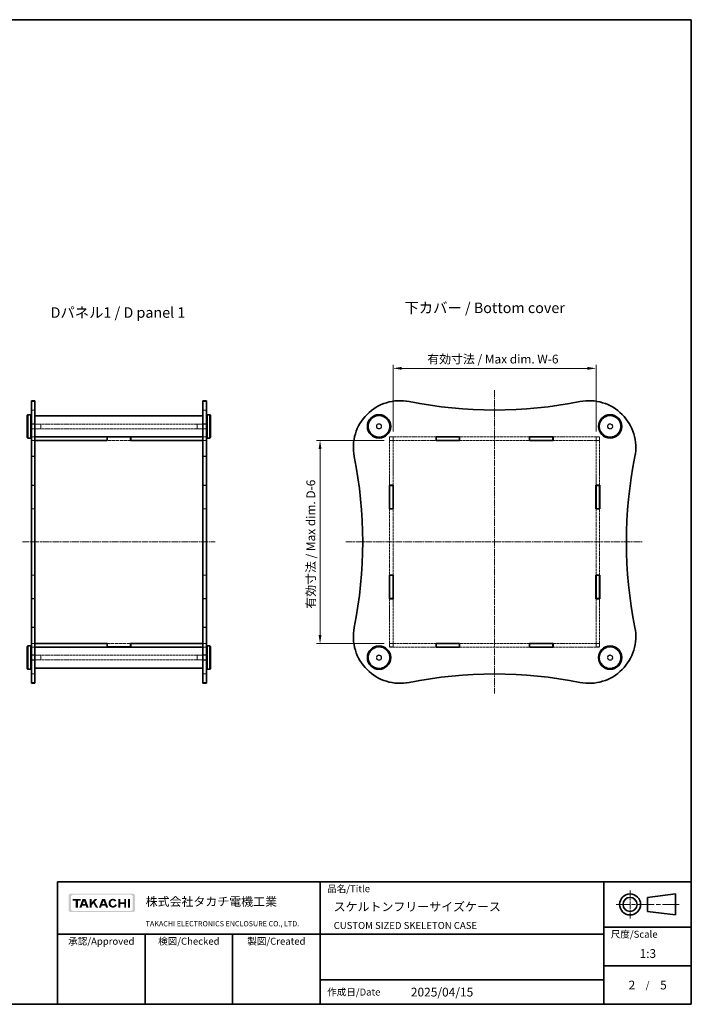
# Model space of a CAD drawing. Units: millimetres. Extents: x 14 to 4746, y 8 to 851.
# Drawn here: x 1013 to 1588, y 8 to 851 of the extents above; entities that cross this region are included whole.
import ezdxf

# ---------------------------------------------------------------- set-up
doc = ezdxf.new("R2010")
doc.units = ezdxf.units.MM
doc.linetypes.add('CHAIN', pattern=[0.35429999999999995, 0.2362, -0.0295, 0.0591, -0.0295])
doc.linetypes.add('DASHED', pattern=[0.2067, 0.1654, -0.0413])
doc.layers.get('Defpoints').update_dxf_attribs({"lineweight": 25})
for name, color, linetype, lineweight in [('Border (ISO)', 7, 'Continuous', 35), ('Centerline (ISO)', 131, 'Continuous', 18), ('Dimension (ISO)', 7, 'Continuous', 18), ('Dimension (ISO) @ 1', 7, 'Continuous', 18), ('Hatch (ISO)', 1, 'Continuous', 18), ('Hidden (ISO)', 7, 'DASHED', 18), ('Hidden Narrow (ISO)', 7, 'DASHED', 18), ('Symbol (ISO)', 7, 'Continuous', 18), ('Title (ISO)', 7, 'Continuous', 35), ('Visible (ISO)', 7, 'Continuous', 35), ('Visible Narrow (ISO)', 7, 'Continuous', 25)]:
    doc.layers.add(name, color=color, linetype=linetype, lineweight=lineweight)
doc.styles.add('Note Text (TK)', font='MS PGothic.ttf')
doc.styles.add('文字スタイル67', font='arial.ttf')
doc.dimstyles.new('Default - Method 1b (TK)', dxfattribs={"dimtxt": 2.5, "dimasz": 2.5, "dimexe": 1, "dimexo": 1.499999999999999, "dimgap": 1, "dimtad": 1, "dimtoh": 1, "dimrnd": 1e-08, "dimdsep": 46, "dimtxsty": 'Note Text (TK)', "dimcen": 0.09, "dimdle": 5, "dimclrd": 100, "dimclre": 100, "dimclrt": 7, "dimadec": 1, "dimazin": 1, "dimtfac": 1, "dimtmove": 0, "dimatfit": 3, "dimfxl": 1, "dimtolj": 1, "dimlwd": -1, "dimlwe": -1, "dimarcsym": 0})

# ---------------------------------------------------------------- blocks, each defined once
blk = doc.blocks.new('図面枠 tk図枠')
at = {"layer": 'Border (ISO)'}
for p, q in [((14.49999999999999, 289), (405.4999999999999, 289)), ((405.4999999999999, 289), (405.4999999999999, 8.000000000000007)), ((14.50000000000001, 8.000000000000007), (405.4999999999999, 8.000000000000007))]:
    blk.add_line(p, q, dxfattribs=at)
blk = doc.blocks.new('表題欄 コピー版 tk表題欄')
at = {"layer": 'Hatch (ISO)'}
h = blk.add_hatch(color=256, dxfattribs=at)
edge = h.paths.add_edge_path(flags=0)
edge.add_arc((95.57537688673352, 236.2990653650367), 0.5958259999999996, 269.9999999999897, 360)
edge.add_line((96.17120288673351, 236.2990653650368), (96.17120288673348, 239.7107813650365))
edge.add_arc((95.5753768867335, 239.7107813650366), 0.5958259999999996, 0, 90.0000000000068)
edge.add_line((95.57537688673342, 240.3066073650366), (79.13710888673356, 240.3066073650366))
edge.add_arc((79.13710888673353, 239.7107813650366), 0.5958259999999996, 89.99999999999744, 180)
edge.add_line((78.54128288673353, 239.7107813650365), (78.54128288673331, 236.2990653650368))
edge.add_arc((79.13710888673332, 236.2990653650365), 0.5958259999999996, 180, 270.0000000000231)
edge.add_line((79.13710888673356, 235.7032393650365), (95.57537688673342, 235.7032393650367))
edge = h.paths.add_edge_path()
edge.add_line((77.83935088673357, 239.9556413650366), (77.83935088673357, 236.0542053650368))
edge.add_arc((78.54128288673346, 236.0542053650367), 0.7019319999998935, 180, 270.0000000000087)
edge.add_line((78.54128288673357, 235.3522733650368), (96.17120288673352, 235.3522733650368))
edge.add_arc((96.17120288673351, 236.0542053650367), 0.7019319999998921, 270, 360)
edge.add_line((96.8731348867334, 236.0542053650368), (96.87313488673352, 239.9556413650366))
edge.add_arc((96.1712028867336, 239.9556413650367), 0.7019319999998921, 0, 90.00000000000873)
edge.add_line((96.17120288673348, 240.6575733650367), (78.54128288673357, 240.6575733650366))
edge.add_arc((78.54128288673357, 239.9556413650366), 0.7019319999999984, 90, 180)
for points in [[(79.07181288673355, 239.1476033650369), (79.07181288673355, 238.6578833650367), (79.92066088673353, 238.6578833650367), (79.92066088673353, 236.6581933650368), (80.50832488673353, 236.6581933650368), (80.50832488673353, 238.6578833650367), (81.35717288673355, 238.6578833650367), (81.35717288673355, 239.1476033650369)], [(85.68407849525303, 236.6581933650368), (84.9434673993943, 237.8918698287545), (84.41792288673358, 237.3246628822781), (84.41792288673358, 236.6581933650368), (83.89555488673355, 236.6581933650368), (83.89555488673355, 239.1476033650369), (84.41792288673358, 239.1476033650369), (84.41792288673358, 238.0993979968839), (85.38913556809511, 239.1476033650369), (86.10696490847272, 239.1476033650369), (85.31925422435492, 238.2974470774499), (86.30334488673353, 236.6581933650368)], [(92.09142939614459, 239.1476033650369), (92.09142939614459, 236.6581933650368), (92.60971639614465, 236.6581933650368), (92.60971639614465, 237.6580383650368), (93.76872039614462, 237.6580383650368), (93.76872039614462, 236.6581933650368), (94.28700739614459, 236.6581933650368), (94.28700739614459, 239.1476033650369), (93.76872039614462, 239.1476033650369), (93.76872039614462, 238.1477583650367), (92.60971639614465, 238.1477583650367), (92.60971639614465, 239.1476033650369)], [(94.84202339614467, 239.1476033650369), (94.84202339614467, 236.6581933650368), (95.36439139614473, 236.6581933650368), (95.36439139614473, 239.1476033650369)]]:
    blk.add_hatch(color=256, dxfattribs=at).paths.add_polyline_path(points)
h = blk.add_hatch(color=256, dxfattribs=at)
h.paths.add_polyline_path([(82.59020695886475, 237.7110913650368), (81.95242681460243, 237.7110913650368), (82.27131688673356, 238.5794973650367)], flags=0)
h.paths.add_polyline_path([(82.77903014574996, 237.1968853650368), (81.76360362771717, 237.1968853650368), (81.56578886050404, 236.6581933650368), (80.94907288673355, 236.6581933650368), (81.86321688673357, 239.1476033650369), (82.67941688673353, 239.1476033650369), (83.59356088673351, 236.6581933650368), (82.97684491296302, 236.6581933650368)])
h = blk.add_hatch(color=256, dxfattribs=at)
h.paths.add_polyline_path([(87.52707281460246, 237.7110913650368), (88.16485295886469, 237.7110913650368), (87.84596288673359, 238.5794973650367)], flags=0)
h.paths.add_polyline_path([(87.14043486050403, 236.6581933650368), (87.3382496277172, 237.1968853650368), (88.35367614574989, 237.1968853650368), (88.551490912963, 236.6581933650368), (89.16820688673343, 236.6581933650368), (88.25406288673352, 239.1476033650369), (87.43786288673356, 239.1476033650369), (86.52371888673358, 236.6581933650368)])
h = blk.add_hatch(color=256, dxfattribs=at)
edge = h.paths.add_edge_path()
edge.add_arc((90.52309888673334, 237.9028983650369), 1.273272000000011, 38.55054079078439, 336.5820184016556)
edge.add_line((91.69149139614446, 237.3968543650369), (91.17255542714857, 237.6216113977801))
edge.add_ellipse((90.52309888673352, 237.9028983650369), major_axis=(0, -0.7998759999999119), ratio=0.8673469387756529, start_angle=128.5505407907963, end_angle=426.582018401653, ccw=False)
edge.add_line((91.09381514418376, 238.3576891122095), (91.51887237036831, 238.6964075050431))
at = {"layer": 'Title (ISO)'}
for p, q in [((74.70882392282105, 244.052739026017), (255.7088239228211, 244.052739026017)), ((74.70882392282105, 209.052739026017), (74.70882392282105, 244.052739026017)), ((149.7088239228211, 244.052739026017), (149.7088239228211, 209.052739026017)), ((230.7088239228211, 244.052739026017), (230.7088239228211, 209.052739026017)), ((255.7088239228211, 244.052739026017), (255.7088239228211, 209.052739026017)), ((243.2088239228211, 239.552739026017), (251.2088239228211, 240.5527390260171)), ((243.2088239228211, 239.552739026017), (243.2088239228211, 235.552739026017)), ((251.2088239228211, 234.552739026017), (251.2088239228211, 240.5527390260171)), ((243.2088239228211, 235.552739026017), (251.2088239228211, 234.552739026017)), ((230.7088239228211, 231.052739026017), (255.7088239228211, 231.052739026017)), ((74.70882392282105, 229.052739026017), (230.7088239228211, 229.052739026017)), ((99.70882392282108, 229.052739026017), (99.70882392282108, 209.052739026017)), ((124.708823922821, 229.052739026017), (124.708823922821, 209.052739026017)), ((230.7088239228211, 220.052739026017), (255.7088239228211, 220.052739026017)), ((149.7088239228211, 216.052739026017), (230.7088239228211, 216.052739026017)), ((255.7088239228211, 209.052739026017), (74.70882392282105, 209.052739026017))]:
    blk.add_line(p, q, dxfattribs=at)
at = {"layer": 'Title (ISO)', "color": 4, "linetype": 'CHAIN', "lineweight": 18, "ltscale": 8.889559745788574}
blk.add_line((238.2088239228211, 241.552739026017), (238.2088239228211, 233.552739026017), dxfattribs=at)
at = {"layer": 'Title (ISO)', "color": 4, "linetype": 'CHAIN', "lineweight": 18, "ltscale": 20.00163269042969}
blk.add_line((252.2088239228211, 237.552739026017), (234.2088239228211, 237.552739026017), dxfattribs=at)
at = {"layer": 'Title (ISO)'}
for radius in [3, 2]:
    blk.add_circle((238.2088239228211, 237.552739026017), radius, dxfattribs=at)
at = {"layer": 'Title (ISO)', "color": 1, "char_height": 2.000000029802322, "line_spacing_factor": 1.5, "style": 'Note Text (TK)'}
for s, insert, attachment_point in [('\\fＭＳ Ｐゴシック|b0|i0;{\\H2.0000;品名/Title}', (151.708823922821, 242.052739026017), 4), ('\\fＭＳ Ｐゴシック|b0|i0;{\\H2.0000;承認/Approved}', (87.20882392282108, 227.052739026017), 5), ('\\fＭＳ Ｐゴシック|b0|i0;{\\H2.0000;検図/Checked}', (112.208823922821, 227.052739026017), 5), ('\\fＭＳ Ｐゴシック|b0|i0;{\\H2.0000;製図/Created}', (137.2088239228211, 227.052739026017), 5), ('\\fＭＳ Ｐゴシック|b0|i0;{\\H2.0000;尺度/Scale}', (232.7088239228211, 229.052739026017), 4), ('\\fＭＳ Ｐゴシック|b0|i0;{\\H2.0000;作成日/Date}', (151.708823922821, 212.552739026017), 4)]:
    blk.add_mtext(s, dxfattribs=dict(at, insert=insert, attachment_point=attachment_point))
at = {"layer": 'Title (ISO)', "color": 7, "line_spacing_factor": 1.5, "style": 'Note Text (TK)'}
for s, insert, char_height, attachment_point in [('株式会社タカチ電機工業', (99.87313488673345, 238.052739026017), 2.5, 4), ('\\fArial|b0|i0;{\\H1.4986;TAKACHI ELECTRONICS ENCLOSURE CO., LTD.}', (99.87313488673342, 232.052739026017), 1.49859994649887, 4), ('\\fＭＳ Ｐゴシック|b0|i0;{\\H2.0000;/}', (243.2088239228211, 214.552739026017), 2.000000029802322, 5)]:
    blk.add_mtext(s, dxfattribs=dict(at, insert=insert, char_height=char_height, attachment_point=attachment_point))
at = {"layer": 'Title (ISO)', "color": 7}
for tag, p, height, style in [('<品名>_001', (153.5667784682756, 235.6535912987443), 2.5, 'Note Text (TK)'), ('<Title>_001', (153.5696697597652, 230.5520568828656), 2.000000029802322, '文字スタイル67'), ('<尺度>_001', (240.9218921046393, 222.302739026017), 2.5, 'Note Text (TK)'), ('作成日_001', (175.617914831912, 211.2814322078352), 2.5, 'Note Text (TK)'), ('<ページ_No.>_001', (237.7997330137302, 213.302739026017), 2.5, 'Note Text (TK)'), ('<総ページ数>_001', (246.7997330137301, 213.302739026017), 2.5, 'Note Text (TK)')]:
    blk.add_attdef(tag, p, '', height=height, dxfattribs=dict(at, style=style))
blk = doc.blocks.new('*D68')
at = {"layer": 'Defpoints', "color": 0}
for p in [(1506.923521144724, 552.4888534129514), (1332.923521144725, 493.8182182270286), (1506.923521144724, 493.8182182270286)]:
    blk.add_point(p, dxfattribs=at)
at = {"layer": 'Dimension (ISO)', "color": 100}
for p, q in [((1332.923521144725, 498.3182182270286), (1332.923521144725, 555.4888534129514)), ((1340.423521144725, 552.4888534129514), (1499.423521144725, 552.4888534129514)), ((1506.923521144724, 498.3182182270286), (1506.923521144724, 555.4888534129514))]:
    blk.add_line(p, q, dxfattribs=at)
for points in [[(1340.423521144725, 553.7388534129514), (1340.423521144725, 551.2388534129514), (1332.923521144725, 552.4888534129514)], [(1499.423521144725, 553.7388534129514), (1499.423521144725, 551.2388534129514), (1506.923521144724, 552.4888534129514)]]:
    blk.add_solid(points, dxfattribs=at)
at = {"layer": 'Dimension (ISO)', "color": 7, "insert": (1360.029091315179, 560.4069238674969), "char_height": 7.5, "attachment_point": 4, "style": 'Note Text (TK)'}
blk.add_mtext('\\A1; \\fMS PGothic|b0|i0;{\\H7.4619;有効寸法 / Max dim. W-6}', dxfattribs=at)
blk = doc.blocks.new('*D69')
at = {"layer": 'Defpoints', "color": 0}
for p in [(1329.923521144725, 490.8182182270287), (1270.412577137883, 316.818218227029), (1329.923521144725, 316.818218227029)]:
    blk.add_point(p, dxfattribs=at)
at = {"layer": 'Dimension (ISO)', "color": 100}
for p, q in [((1325.423521144725, 490.8182182270287), (1267.412577137883, 490.8182182270287)), ((1270.412577137883, 483.3182182270287), (1270.412577137883, 324.318218227029)), ((1325.423521144725, 316.818218227029), (1267.412577137883, 316.818218227029))]:
    blk.add_line(p, q, dxfattribs=at)
for points in [[(1269.162577137883, 483.3182182270287), (1271.662577137883, 483.3182182270287), (1270.412577137883, 490.8182182270287)], [(1269.162577137883, 324.318218227029), (1271.662577137883, 324.318218227029), (1270.412577137883, 316.818218227029)]]:
    blk.add_solid(points, dxfattribs=at)
at = {"layer": 'Dimension (ISO)', "color": 7, "insert": (1262.494506683337, 344.4325543065742), "char_height": 7.5, "attachment_point": 4, "rotation": 90, "style": 'Note Text (TK)'}
blk.add_mtext('\\A1; \\fMS PGothic|b0|i0;{\\H7.4619;有効寸法 / Max dim. D-6}', dxfattribs=at)

msp = doc.modelspace()

# ---------------------------------------------------------------- linework, layer by layer
at = {"layer": 'Centerline (ISO)', "linetype": 'CHAIN', "ltscale": 23.99096870422363}
for p, q in [((1419.923521144725, 533.7686482615364), (1419.923521144725, 274.0988537163517)), ((1015.619239663651, 403.818218227029), (1180.619239663651, 403.8182182270288)), ((1292.433372303186, 403.8182182270288), (1546.37850102536, 403.8182182270288))]:
    msp.add_line(p, q, dxfattribs=at)
at = {"layer": 'Hidden (ISO)', "ltscale": 1.90459656715393}
for p, q in [((1026.119239663651, 516.8182182270283), (1023.119239663651, 516.8182182270283)), ((1173.119239663651, 516.8182182270284), (1170.119239663651, 516.8182182270284)), ((1026.119239663651, 505.0682182270284), (1023.119239663651, 505.0682182270284)), ((1026.119239663651, 500.5682182270284), (1023.119239663651, 500.5682182270284)), ((1173.119239663651, 505.0682182270286), (1170.119239663651, 505.0682182270286)), ((1173.119239663651, 500.5682182270287), (1170.119239663651, 500.5682182270287)), ((1023.119239663651, 493.9182182270284), (1026.119239663651, 493.9182182270284)), ((1023.119239663651, 490.7182182270284), (1026.119239663651, 490.7182182270284)), ((1023.169239663651, 493.8182182270286), (1023.169239663651, 490.8182182270285)), ((1170.119239663651, 493.9182182270289), (1173.119239663651, 493.9182182270289)), ((1170.119239663651, 490.7182182270288), (1173.119239663651, 490.7182182270288)), ((1173.069239663651, 493.8182182270286), (1173.069239663651, 490.8182182270285)), ((1329.923521144725, 493.8182182270286), (1329.923521144725, 490.8182182270285)), ((1329.923521144725, 493.7182182270291), (1332.923521144725, 493.7182182270291)), ((1332.923521144725, 490.7182182270291), (1329.923521144725, 490.7182182270291)), ((1332.923521144725, 493.8182182270286), (1332.923521144725, 490.8182182270285)), ((1506.923521144724, 493.8182182270286), (1506.923521144724, 490.8182182270285)), ((1506.923521144725, 493.7182182270289), (1509.923521144725, 493.7182182270289)), ((1509.923521144725, 490.7182182270288), (1506.923521144725, 490.7182182270288)), ((1509.923521144725, 490.8182182270285), (1509.923521144725, 493.8182182270286)), ((1026.119239663651, 452.3682182270287), (1023.119239663651, 452.3682182270287)), ((1173.119239663651, 452.3682182270288), (1170.119239663651, 452.3682182270288)), ((1026.119239663651, 432.1682182270286), (1023.119239663651, 432.1682182270286)), ((1173.119239663651, 432.1682182270287), (1170.119239663651, 432.1682182270287)), ((1026.119239663651, 375.468218227029), (1023.119239663651, 375.468218227029)), ((1173.119239663651, 375.4682182270288), (1170.119239663651, 375.4682182270288)), ((1026.119239663651, 355.2682182270289), (1023.119239663651, 355.2682182270289)), ((1173.119239663651, 355.2682182270288), (1170.119239663651, 355.2682182270288)), ((1023.119239663651, 316.918218227029), (1026.119239663651, 316.918218227029)), ((1023.119239663651, 313.718218227029), (1026.119239663651, 313.718218227029)), ((1023.169239663651, 316.8182182270289), (1023.169239663651, 313.8182182270288)), ((1170.119239663651, 316.9182182270289), (1173.119239663651, 316.9182182270289)), ((1170.119239663651, 313.7182182270289), (1173.119239663651, 313.7182182270289)), ((1173.069239663651, 316.8182182270289), (1173.069239663651, 313.8182182270288)), ((1329.923521144725, 316.918218227029), (1332.923521144725, 316.918218227029)), ((1329.923521144725, 316.8182182270289), (1329.923521144725, 313.8182182270288)), ((1329.923521144725, 313.918218227029), (1332.923521144725, 313.918218227029)), ((1332.923521144725, 316.8182182270289), (1332.923521144725, 313.8182182270288)), ((1506.923521144724, 316.9182182270291), (1509.923521144725, 316.9182182270291)), ((1506.923521144724, 316.8182182270289), (1506.923521144724, 313.8182182270289)), ((1506.923521144724, 313.9182182270291), (1509.923521144725, 313.9182182270291)), ((1509.923521144725, 313.8182182270289), (1509.923521144725, 316.8182182270289)), ((1026.119239663651, 307.0682182270294), (1023.119239663651, 307.0682182270294)), ((1173.119239663651, 307.0682182270291), (1170.119239663651, 307.0682182270291)), ((1026.119239663651, 302.5682182270295), (1023.119239663651, 302.5682182270295)), ((1173.119239663651, 302.5682182270291), (1170.119239663651, 302.5682182270291)), ((1026.119239663651, 290.8182182270295), (1023.119239663651, 290.8182182270295)), ((1173.119239663651, 290.818218227029), (1170.119239663651, 290.818218227029))]:
    msp.add_line(p, q, dxfattribs=at)
at = {"layer": 'Hidden (ISO)', "ltscale": 5.079091072082519}
for p, q in [((1023.119239663651, 504.8182182270283), (1031.119239663651, 504.8182182270283)), ((1023.119239663651, 500.8182182270283), (1031.119239663651, 500.8182182270283)), ((1173.119239663651, 504.8182182270287), (1165.119239663651, 504.8182182270287)), ((1173.119239663651, 500.8182182270287), (1165.119239663651, 500.8182182270287)), ((1023.119239663651, 306.8182182270295), (1031.119239663651, 306.8182182270295)), ((1173.119239663651, 306.8182182270291), (1165.119239663651, 306.8182182270291)), ((1023.119239663651, 302.8182182270295), (1031.119239663651, 302.8182182270295)), ((1173.119239663651, 302.8182182270291), (1165.119239663651, 302.8182182270291))]:
    msp.add_line(p, q, dxfattribs=at)
at = {"layer": 'Hidden (ISO)', "ltscale": 12.90114498138428}
for p, q in [((1170.119239663651, 504.8182182270287), (1026.119239663651, 504.8182182270287)), ((1170.119239663651, 500.8182182270287), (1026.119239663651, 500.8182182270287)), ((1170.119239663651, 306.8182182270291), (1026.119239663651, 306.8182182270291)), ((1170.119239663651, 302.8182182270291), (1026.119239663651, 302.8182182270291))]:
    msp.add_line(p, q, dxfattribs=at)
at = {"layer": 'Hidden (ISO)', "ltscale": 3.989087343215942}
for p, q in [((1031.119239663651, 500.8182182270283), (1031.119239663651, 504.8182182270283)), ((1165.119239663651, 504.8182182270287), (1165.119239663651, 500.8182182270287)), ((1031.119239663651, 302.8182182270295), (1031.119239663651, 306.8182182270295)), ((1165.119239663651, 306.8182182270291), (1165.119239663651, 302.8182182270291))]:
    msp.add_line(p, q, dxfattribs=at)
at = {"layer": 'Hidden (ISO)', "ltscale": 1.872851610183715}
for p, q in [((1023.169239663651, 493.8182182270286), (1026.119239663651, 493.8182182270286)), ((1023.169239663651, 490.8182182270285), (1026.119239663651, 490.8182182270285)), ((1170.119239663651, 493.8182182270286), (1173.069239663651, 493.8182182270286)), ((1170.119239663651, 490.8182182270285), (1173.069239663651, 490.8182182270285)), ((1026.119239663651, 452.2682182270288), (1023.169239663651, 452.2682182270288)), ((1173.069239663651, 452.2682182270289), (1170.119239663651, 452.2682182270289)), ((1023.169239663651, 432.2682182270288), (1026.119239663651, 432.2682182270288)), ((1170.119239663651, 432.2682182270288), (1173.069239663651, 432.2682182270288)), ((1026.119239663651, 375.3682182270288), (1023.169239663651, 375.3682182270288)), ((1173.069239663651, 375.3682182270288), (1170.119239663651, 375.3682182270288)), ((1023.169239663651, 355.3682182270288), (1026.119239663651, 355.3682182270287)), ((1170.119239663651, 355.3682182270288), (1173.069239663651, 355.3682182270288)), ((1023.169239663651, 316.8182182270289), (1026.119239663651, 316.8182182270289)), ((1023.169239663651, 313.8182182270288), (1026.119239663651, 313.8182182270288)), ((1170.119239663651, 316.8182182270289), (1173.069239663651, 316.8182182270289)), ((1170.119239663651, 313.8182182270288), (1173.069239663651, 313.8182182270288))]:
    msp.add_line(p, q, dxfattribs=at)
at = {"layer": 'Hidden (ISO)', "ltscale": 16.12643051147461}
for p, q in [((1108.119239663651, 490.8182182270285), (1088.119239663651, 490.8182182270285)), ((1023.169239663651, 452.2682182270288), (1023.169239663651, 432.2682182270288)), ((1173.069239663651, 432.2682182270288), (1173.069239663651, 452.2682182270289)), ((1023.169239663651, 375.3682182270288), (1023.169239663651, 355.3682182270288)), ((1173.069239663651, 355.3682182270288), (1173.069239663651, 375.3682182270288)), ((1088.119239663651, 316.8182182270289), (1108.119239663651, 316.8182182270289))]:
    msp.add_line(p, q, dxfattribs=at)
at = {"layer": 'Hidden (ISO)', "ltscale": 12.86889171600342}
for p, q in [((1369.823521144725, 493.8182182270286), (1329.923521144725, 493.8182182270286)), ((1329.923521144725, 490.8182182270285), (1369.823521144725, 490.8182182270285)), ((1509.923521144725, 493.8182182270286), (1470.023521144725, 493.8182182270286)), ((1470.023521144725, 490.8182182270285), (1509.923521144725, 490.8182182270285)), ((1369.823521144725, 316.8182182270289), (1329.923521144725, 316.8182182270289)), ((1329.923521144725, 313.8182182270288), (1369.823521144725, 313.8182182270288)), ((1509.923521144725, 316.8182182270289), (1470.023521144725, 316.8182182270289)), ((1470.023521144725, 313.8182182270289), (1509.923521144725, 313.8182182270289))]:
    msp.add_line(p, q, dxfattribs=at)
at = {"layer": 'Hidden (ISO)', "ltscale": 0.063389889895916}
for p, q in [((1329.923521144725, 490.8182182270286), (1329.923521144725, 490.7182182270291)), ((1332.923521144725, 490.7182182270291), (1332.923521144725, 490.8182182270286)), ((1506.923521144725, 490.8182182270284), (1506.923521144725, 490.7182182270288)), ((1509.923521144725, 490.7182182270288), (1509.923521144725, 490.8182182270284)), ((1329.923521144725, 316.8182182270288), (1329.923521144725, 316.918218227029)), ((1332.923521144725, 316.8182182270288), (1332.923521144725, 316.918218227029)), ((1506.923521144724, 316.818218227029), (1506.923521144724, 316.9182182270292)), ((1509.923521144725, 316.818218227029), (1509.923521144725, 316.9182182270292))]:
    msp.add_line(p, q, dxfattribs=at)
at = {"layer": 'Hidden (ISO)', "ltscale": 12.36897277832031}
for p, q in [((1329.923521144725, 490.7182182270291), (1329.923521144725, 452.3682182270289)), ((1332.923521144725, 452.3682182270289), (1332.923521144725, 490.7182182270291)), ((1506.923521144725, 490.7182182270288), (1506.923521144725, 452.3682182270286)), ((1509.923521144725, 452.3682182270286), (1509.923521144725, 490.7182182270288)), ((1329.923521144725, 355.2682182270288), (1329.923521144725, 316.918218227029)), ((1332.923521144725, 316.918218227029), (1332.923521144725, 355.2682182270288)), ((1506.923521144724, 355.2682182270288), (1506.923521144724, 316.9182182270292)), ((1509.923521144725, 316.9182182270291), (1509.923521144725, 355.2682182270288))]:
    msp.add_line(p, q, dxfattribs=at)
at = {"layer": 'Hidden (ISO)', "ltscale": 13.77657985687256}
for p, q in [((1449.823521144725, 493.8182182270286), (1390.023521144725, 493.8182182270286)), ((1390.023521144725, 490.8182182270285), (1449.823521144725, 490.8182182270285)), ((1449.823521144725, 316.8182182270289), (1390.023521144725, 316.8182182270289)), ((1390.023521144725, 313.8182182270288), (1449.823521144725, 313.8182182270289))]:
    msp.add_line(p, q, dxfattribs=at)
at = {"layer": 'Hidden (ISO)', "ltscale": 13.06240940093994}
for p, q in [((1329.923521144725, 432.1682182270288), (1329.923521144725, 375.4682182270288)), ((1332.923521144725, 375.4682182270288), (1332.923521144725, 432.1682182270288)), ((1506.923521144724, 432.1682182270286), (1506.923521144724, 375.4682182270288)), ((1509.923521144725, 375.4682182270288), (1509.923521144725, 432.1682182270286))]:
    msp.add_line(p, q, dxfattribs=at)
at = {"layer": 'Hidden (ISO)', "ltscale": 13.02754592895508}
for centre in [(1320.923521144725, 502.8182182270287), (1518.923521144725, 502.8182182270284), (1320.923521144725, 304.8182182270291), (1518.923521144725, 304.8182182270289)]:
    msp.add_circle(centre, 9, dxfattribs=at)
at = {"layer": 'Hidden (ISO)', "ltscale": 11.39910221099853}
for centre in [(1320.923521144725, 502.8182182270287), (1518.923521144725, 502.8182182270285), (1320.923521144725, 304.8182182270291), (1518.923521144725, 304.8182182270289)]:
    msp.add_circle(centre, 2.25, dxfattribs=at)
at = {"layer": 'Hidden (ISO)', "ltscale": 10.13253593444824}
for centre in [(1320.923521144725, 502.8182182270287), (1518.923521144725, 502.8182182270284), (1320.923521144725, 304.8182182270291), (1518.923521144725, 304.8182182270289)]:
    msp.add_circle(centre, 2, dxfattribs=at)
at = {"layer": 'Hidden Narrow (ISO)', "ltscale": 1.90459656715393}
for p, q in [((1026.119239663651, 524.045388038349), (1023.119239663651, 524.045388038349)), ((1173.119239663651, 524.0453880383494), (1170.119239663651, 524.0453880383494)), ((1026.119239663651, 283.5910484157086), (1023.119239663651, 283.5910484157086)), ((1173.119239663651, 283.5910484157082), (1170.119239663651, 283.5910484157082))]:
    msp.add_line(p, q, dxfattribs=at)
at = {"layer": 'Visible (ISO)'}
for p, q in [((1023.119239663651, 476.993312566651), (1023.119239663651, 524.8182182270282)), ((1026.119239663651, 524.8182182270282), (1023.119239663651, 524.8182182270282)), ((1026.119239663651, 524.8182182270282), (1026.119239663651, 476.993312566651)), ((1170.119239663651, 476.9933125666511), (1170.119239663651, 524.8182182270284)), ((1173.119239663651, 524.8182182270286), (1170.119239663651, 524.8182182270286)), ((1173.119239663651, 524.8182182270284), (1173.119239663651, 476.9933125666511)), ((1019.619239663651, 512.3182182270284), (1020.119239663651, 512.8182182270283)), ((1019.619239663651, 493.3182182270284), (1019.619239663651, 512.3182182270284)), ((1020.119239663651, 512.8182182270283), (1020.119239663651, 492.8182182270283)), ((1020.119239663651, 512.8182182270283), (1022.619239663651, 512.8182182270283)), ((1022.619239663651, 492.8182182270283), (1022.619239663651, 512.8182182270283)), ((1023.119239663651, 512.3182182270284), (1022.619239663651, 512.8182182270283)), ((1170.119239663651, 511.8182182270287), (1026.119239663651, 511.8182182270287)), ((1173.119239663651, 512.3182182270288), (1173.619239663651, 512.8182182270286)), ((1173.619239663651, 512.8182182270286), (1173.619239663651, 492.8182182270287)), ((1176.119239663651, 512.8182182270286), (1173.619239663651, 512.8182182270286)), ((1176.119239663651, 492.8182182270287), (1176.119239663651, 512.8182182270286)), ((1176.619239663651, 512.3182182270288), (1176.119239663651, 512.8182182270286)), ((1176.619239663651, 512.3182182270288), (1176.619239663651, 493.3182182270287)), ((1019.619239663651, 493.3182182270284), (1020.119239663651, 492.8182182270283)), ((1020.119239663651, 492.8182182270283), (1022.619239663651, 492.8182182270283)), ((1023.119239663651, 493.3182182270284), (1022.619239663651, 492.8182182270283)), ((1170.119239663651, 493.8182182270287), (1026.119239663651, 493.8182182270287)), ((1026.119239663651, 490.8182182270285), (1026.169239663651, 490.8182182270285)), ((1026.169239663651, 490.8182182270285), (1026.169239663651, 493.8182182270286)), ((1088.019239663651, 490.8182182270285), (1026.169239663651, 490.8182182270285)), ((1026.169239663651, 452.2682182270288), (1026.169239663651, 490.7182182270291)), ((1088.119239663651, 490.7182182270291), (1026.169239663651, 490.7182182270291)), ((1088.019239663651, 490.8182182270285), (1088.019239663651, 493.8182182270286)), ((1088.119239663651, 490.8182182270285), (1088.019239663651, 490.8182182270285)), ((1088.119239663651, 490.7182182270291), (1088.119239663651, 493.7182182270291)), ((1088.119239663651, 493.7182182270291), (1108.119239663651, 493.7182182270291)), ((1108.119239663651, 493.7182182270291), (1108.119239663651, 490.7182182270291)), ((1108.219239663651, 490.8182182270285), (1108.119239663651, 490.8182182270285)), ((1170.069239663651, 490.7182182270291), (1108.119239663651, 490.7182182270291)), ((1108.219239663651, 493.8182182270286), (1108.219239663651, 490.8182182270285)), ((1170.069239663651, 490.8182182270285), (1108.219239663651, 490.8182182270285)), ((1170.069239663651, 493.8182182270286), (1170.069239663651, 490.8182182270285)), ((1170.069239663651, 490.8182182270285), (1170.119239663651, 490.8182182270285)), ((1170.069239663651, 490.7182182270291), (1170.069239663651, 452.2682182270289)), ((1173.119239663651, 493.3182182270287), (1173.619239663651, 492.8182182270287)), ((1176.119239663651, 492.8182182270287), (1173.619239663651, 492.8182182270287)), ((1176.619239663651, 493.3182182270287), (1176.119239663651, 492.8182182270287)), ((1369.823521144725, 490.7182182270288), (1369.823521144725, 493.9182182270289)), ((1369.823521144725, 493.9182182270289), (1390.023521144725, 493.9182182270289)), ((1369.923521144725, 493.8182182270286), (1369.823521144725, 493.8182182270286)), ((1369.823521144725, 490.8182182270285), (1369.923521144725, 490.8182182270285)), ((1390.023521144725, 490.7182182270288), (1369.823521144725, 490.7182182270288)), ((1369.923521144725, 493.8182182270286), (1389.923521144725, 493.8182182270286)), ((1369.923521144725, 493.8182182270286), (1369.923521144725, 490.8182182270285)), ((1369.923521144725, 490.8182182270285), (1389.923521144725, 490.8182182270285)), ((1389.923521144725, 493.8182182270286), (1389.923521144725, 490.8182182270285)), ((1390.023521144725, 493.8182182270286), (1389.923521144725, 493.8182182270286)), ((1389.923521144725, 490.8182182270285), (1390.023521144725, 490.8182182270285)), ((1390.023521144725, 493.9182182270289), (1390.023521144725, 490.7182182270288)), ((1449.823521144725, 490.7182182270288), (1449.823521144725, 493.9182182270288)), ((1449.823521144725, 493.9182182270288), (1470.023521144725, 493.9182182270288)), ((1449.923521144725, 493.8182182270286), (1449.823521144725, 493.8182182270286)), ((1449.823521144725, 490.8182182270285), (1449.923521144725, 490.8182182270285)), ((1470.023521144725, 490.7182182270288), (1449.823521144725, 490.7182182270288)), ((1449.923521144725, 493.8182182270286), (1469.923521144725, 493.8182182270286)), ((1449.923521144725, 493.8182182270286), (1449.923521144725, 490.8182182270285)), ((1449.923521144725, 490.8182182270285), (1469.923521144725, 490.8182182270285)), ((1469.923521144725, 493.8182182270286), (1469.923521144725, 490.8182182270285)), ((1470.023521144725, 493.8182182270286), (1469.923521144725, 493.8182182270286)), ((1469.923521144725, 490.8182182270285), (1470.023521144725, 490.8182182270285)), ((1470.023521144725, 493.9182182270288), (1470.023521144725, 490.7182182270288)), ((1023.119239663651, 476.993312566651), (1023.119239663651, 330.6431238874067)), ((1026.119239663651, 330.6431238874066), (1026.119239663651, 476.993312566651)), ((1170.119239663651, 476.9933125666511), (1170.119239663651, 330.6431238874064)), ((1173.119239663651, 330.6431238874064), (1173.119239663651, 476.9933125666511)), ((1026.169239663651, 452.2682182270288), (1026.119239663651, 452.2682182270288)), ((1170.119239663651, 452.2682182270289), (1170.069239663651, 452.2682182270289)), ((1329.823521144725, 432.1682182270287), (1329.823521144725, 452.3682182270288)), ((1329.823521144725, 452.3682182270288), (1333.023521144725, 452.3682182270288)), ((1329.923521144725, 452.3682182270288), (1329.923521144725, 452.2682182270289)), ((1329.923521144725, 452.2682182270289), (1332.923521144725, 452.2682182270289)), ((1329.923521144725, 432.2682182270288), (1329.923521144725, 452.2682182270289)), ((1332.923521144725, 452.2682182270289), (1332.923521144725, 452.3682182270289)), ((1332.923521144725, 432.2682182270288), (1332.923521144725, 452.2682182270289)), ((1333.023521144725, 452.3682182270288), (1333.023521144725, 432.1682182270287)), ((1506.823521144725, 432.1682182270287), (1506.823521144725, 452.3682182270288)), ((1506.823521144725, 452.3682182270288), (1510.023521144725, 452.3682182270288)), ((1506.923521144725, 452.3682182270286), (1506.923521144725, 452.2682182270288)), ((1506.923521144724, 452.2682182270288), (1509.923521144725, 452.2682182270288)), ((1506.923521144724, 432.2682182270288), (1506.923521144724, 452.2682182270288)), ((1509.923521144725, 452.2682182270288), (1509.923521144725, 452.3682182270286)), ((1509.923521144725, 432.2682182270288), (1509.923521144725, 452.2682182270288)), ((1510.023521144725, 452.3682182270288), (1510.023521144725, 432.1682182270287)), ((1026.119239663651, 432.2682182270288), (1026.169239663651, 432.2682182270288)), ((1026.169239663651, 375.3682182270288), (1026.169239663651, 432.2682182270288)), ((1170.069239663651, 432.2682182270288), (1170.069239663651, 375.3682182270288)), ((1170.069239663651, 432.2682182270288), (1170.119239663651, 432.2682182270288)), ((1333.023521144725, 432.1682182270287), (1329.823521144725, 432.1682182270287)), ((1329.923521144725, 432.2682182270288), (1329.923521144725, 432.1682182270288)), ((1329.923521144725, 432.2682182270288), (1332.923521144725, 432.2682182270288)), ((1332.923521144725, 432.1682182270288), (1332.923521144725, 432.2682182270288)), ((1510.023521144725, 432.1682182270287), (1506.823521144725, 432.1682182270287)), ((1506.923521144724, 432.2682182270288), (1506.923521144724, 432.1682182270286)), ((1506.923521144724, 432.2682182270288), (1509.923521144725, 432.2682182270288)), ((1509.923521144725, 432.1682182270286), (1509.923521144725, 432.2682182270288)), ((1026.169239663651, 375.3682182270288), (1026.119239663651, 375.3682182270288)), ((1170.119239663651, 375.3682182270288), (1170.069239663651, 375.3682182270288)), ((1329.823521144725, 355.2682182270288), (1329.823521144725, 375.4682182270288)), ((1329.823521144725, 375.4682182270288), (1333.023521144725, 375.4682182270288)), ((1329.923521144725, 375.4682182270288), (1329.923521144725, 375.3682182270288)), ((1329.923521144725, 375.3682182270288), (1332.923521144725, 375.3682182270288)), ((1329.923521144725, 355.3682182270288), (1329.923521144725, 375.3682182270288)), ((1332.923521144725, 375.3682182270288), (1332.923521144725, 375.4682182270288)), ((1332.923521144725, 355.3682182270288), (1332.923521144725, 375.3682182270288)), ((1333.023521144725, 375.4682182270288), (1333.023521144725, 355.2682182270288)), ((1506.823521144725, 355.2682182270288), (1506.823521144725, 375.4682182270288)), ((1506.823521144725, 375.4682182270288), (1510.023521144725, 375.4682182270288)), ((1506.923521144724, 375.4682182270288), (1506.923521144724, 375.3682182270289)), ((1506.923521144724, 375.3682182270289), (1509.923521144725, 375.3682182270289)), ((1506.923521144724, 355.3682182270289), (1506.923521144724, 375.3682182270289)), ((1509.923521144725, 375.3682182270289), (1509.923521144725, 375.4682182270288)), ((1509.923521144725, 355.3682182270289), (1509.923521144725, 375.3682182270289)), ((1510.023521144725, 375.4682182270288), (1510.023521144725, 355.2682182270288)), ((1026.119239663651, 355.3682182270287), (1026.169239663651, 355.3682182270287)), ((1026.169239663651, 316.918218227029), (1026.169239663651, 355.3682182270288)), ((1170.069239663651, 355.3682182270288), (1170.069239663651, 316.918218227029)), ((1170.069239663651, 355.3682182270288), (1170.119239663651, 355.3682182270288)), ((1333.023521144725, 355.2682182270288), (1329.823521144725, 355.2682182270288)), ((1329.923521144725, 355.3682182270288), (1329.923521144725, 355.2682182270288)), ((1329.923521144725, 355.3682182270288), (1332.923521144725, 355.3682182270288)), ((1332.923521144725, 355.2682182270288), (1332.923521144725, 355.3682182270288)), ((1510.023521144725, 355.2682182270288), (1506.823521144725, 355.2682182270288)), ((1506.923521144724, 355.3682182270289), (1506.923521144724, 355.2682182270288)), ((1506.923521144724, 355.3682182270289), (1509.923521144725, 355.3682182270289)), ((1509.923521144725, 355.2682182270288), (1509.923521144725, 355.3682182270289)), ((1023.119239663651, 282.8182182270293), (1023.119239663651, 330.6431238874066)), ((1026.119239663651, 330.6431238874066), (1026.119239663651, 282.8182182270294)), ((1170.119239663651, 282.818218227029), (1170.119239663651, 330.6431238874064)), ((1173.119239663651, 330.6431238874064), (1173.119239663651, 282.8182182270291)), ((1019.619239663651, 314.3182182270294), (1020.119239663651, 314.8182182270294)), ((1019.619239663651, 295.3182182270294), (1019.619239663651, 314.3182182270294)), ((1020.119239663651, 314.8182182270294), (1020.119239663651, 294.8182182270294)), ((1020.119239663651, 314.8182182270294), (1022.619239663651, 314.8182182270294)), ((1022.619239663651, 294.8182182270294), (1022.619239663651, 314.8182182270294)), ((1023.119239663651, 314.3182182270294), (1022.619239663651, 314.8182182270294)), ((1026.119239663651, 316.8182182270289), (1026.169239663651, 316.8182182270289)), ((1170.119239663651, 313.8182182270291), (1026.119239663651, 313.8182182270291)), ((1026.169239663651, 316.918218227029), (1088.119239663651, 316.918218227029)), ((1026.169239663651, 313.8182182270288), (1026.169239663651, 316.8182182270289)), ((1026.169239663651, 316.8182182270289), (1088.019239663651, 316.8182182270289)), ((1088.019239663651, 313.8182182270288), (1088.019239663651, 316.8182182270289)), ((1088.019239663651, 316.8182182270289), (1088.119239663651, 316.8182182270289)), ((1088.119239663651, 316.918218227029), (1088.119239663651, 313.918218227029)), ((1088.119239663651, 313.918218227029), (1108.119239663651, 313.918218227029)), ((1108.119239663651, 313.918218227029), (1108.119239663651, 316.918218227029)), ((1108.119239663651, 316.918218227029), (1170.069239663651, 316.918218227029)), ((1108.119239663651, 316.8182182270289), (1108.219239663651, 316.8182182270289)), ((1108.219239663651, 316.8182182270289), (1170.069239663651, 316.8182182270289)), ((1108.219239663651, 316.8182182270289), (1108.219239663651, 313.8182182270288)), ((1170.069239663651, 316.8182182270289), (1170.119239663651, 316.8182182270289)), ((1170.069239663651, 316.8182182270289), (1170.069239663651, 313.8182182270288)), ((1173.119239663651, 314.3182182270291), (1173.619239663651, 314.8182182270291)), ((1173.619239663651, 314.8182182270291), (1173.619239663651, 294.8182182270291)), ((1176.119239663651, 314.8182182270291), (1173.619239663651, 314.8182182270291)), ((1176.119239663651, 294.8182182270291), (1176.119239663651, 314.8182182270291)), ((1176.619239663651, 314.3182182270291), (1176.119239663651, 314.8182182270291)), ((1176.619239663651, 314.3182182270291), (1176.619239663651, 295.3182182270291)), ((1369.823521144725, 313.7182182270289), (1369.823521144725, 316.9182182270289)), ((1369.823521144725, 316.9182182270289), (1390.023521144725, 316.9182182270289)), ((1369.923521144725, 316.8182182270289), (1369.823521144725, 316.8182182270289)), ((1369.823521144725, 313.8182182270288), (1369.923521144725, 313.8182182270288)), ((1390.023521144725, 313.7182182270289), (1369.823521144725, 313.7182182270289)), ((1369.923521144725, 316.8182182270289), (1389.923521144725, 316.8182182270289)), ((1369.923521144725, 316.8182182270289), (1369.923521144725, 313.8182182270288)), ((1369.923521144725, 313.8182182270288), (1389.923521144725, 313.8182182270288)), ((1389.923521144725, 316.8182182270289), (1389.923521144725, 313.8182182270288)), ((1390.023521144725, 316.8182182270289), (1389.923521144725, 316.8182182270289)), ((1389.923521144725, 313.8182182270288), (1390.023521144725, 313.8182182270288)), ((1390.023521144725, 316.9182182270289), (1390.023521144725, 313.7182182270289)), ((1449.823521144725, 313.7182182270288), (1449.823521144725, 316.9182182270289)), ((1449.823521144725, 316.9182182270289), (1470.023521144725, 316.9182182270289)), ((1449.923521144725, 316.8182182270289), (1449.823521144725, 316.8182182270289)), ((1449.823521144725, 313.8182182270289), (1449.923521144725, 313.8182182270289)), ((1470.023521144725, 313.7182182270288), (1449.823521144725, 313.7182182270288)), ((1449.923521144725, 316.8182182270289), (1469.923521144725, 316.8182182270289)), ((1449.923521144725, 316.8182182270289), (1449.923521144725, 313.8182182270289)), ((1449.923521144725, 313.8182182270289), (1469.923521144725, 313.8182182270289)), ((1469.923521144725, 316.8182182270289), (1469.923521144725, 313.8182182270289)), ((1470.023521144725, 316.8182182270289), (1469.923521144725, 316.8182182270289)), ((1469.923521144725, 313.8182182270289), (1470.023521144725, 313.8182182270289)), ((1470.023521144725, 316.9182182270289), (1470.023521144725, 313.7182182270288)), ((1019.619239663651, 295.3182182270294), (1020.119239663651, 294.8182182270294)), ((1023.119239663651, 295.3182182270294), (1022.619239663651, 294.8182182270294)), ((1170.119239663651, 295.8182182270292), (1026.119239663651, 295.8182182270292)), ((1173.119239663651, 295.3182182270291), (1173.619239663651, 294.8182182270291)), ((1176.619239663651, 295.3182182270291), (1176.119239663651, 294.8182182270291)), ((1020.119239663651, 294.8182182270294), (1022.619239663651, 294.8182182270294)), ((1176.119239663651, 294.8182182270291), (1173.619239663651, 294.8182182270291)), ((1026.119239663651, 282.8182182270293), (1023.119239663651, 282.8182182270293)), ((1173.119239663651, 282.818218227029), (1170.119239663651, 282.818218227029))]:
    msp.add_line(p, q, dxfattribs=at)
for centre, radius in [((1320.923521144725, 502.8182182270287), 10), ((1320.923521144725, 502.8182182270287), 9.5), ((1518.923521144725, 502.8182182270284), 10), ((1518.923521144725, 502.8182182270284), 9.5), ((1320.923521144725, 304.8182182270291), 10), ((1320.923521144725, 304.8182182270291), 9.5), ((1518.923521144725, 304.8182182270289), 10), ((1518.923521144725, 304.8182182270289), 9.5)]:
    msp.add_circle(centre, radius, dxfattribs=at)
for centre, radius, start, end in [((1338.923521144725, 484.8182182270285), 40.00000000000001, 78.71890113568654, 191.2810988643138), ((1419.923521144725, 890.8807182270299), 374.0625000000015, 258.7189011356865, 281.2810988643135), ((1500.923521144725, 484.8182182270285), 40, 348.7189011356861, 101.2810988643134), ((932.8610211447273, 403.8182182270288), 374.0624999999976, 348.7189011356861, 11.28109886431388), ((1906.986021144723, 403.8182182270288), 374.0624999999984, 168.7189011356861, 191.2810988643138), ((1338.923521144725, 322.818218227029), 40, 168.7189011356861, 281.2810988643135), ((1500.923521144725, 322.818218227029), 40, 258.7189011356866, 11.28109886431367), ((1419.923521144725, -83.24428177297332), 374.0625000000023, 78.71890113568654, 101.2810988643134)]:
    msp.add_arc(centre, radius, start, end, dxfattribs=at)
at = {"layer": 'Visible Narrow (ISO)'}
for p, q in [((1026.119239663651, 476.993312566651), (1023.119239663651, 476.993312566651)), ((1173.119239663651, 476.9933125666511), (1170.119239663651, 476.9933125666511)), ((1026.119239663651, 330.6431238874065), (1023.119239663651, 330.6431238874065)), ((1173.119239663651, 330.6431238874064), (1170.119239663651, 330.6431238874064))]:
    msp.add_line(p, q, dxfattribs=at)

# ---------------------------------------------------------------- block references
at = {"xscale": 3, "yscale": 3, "zscale": 3}
msp.add_blockref('図面枠 tk図枠', (372, -16.00000000000001), dxfattribs=at)
msp.add_blockref('表題欄 コピー版 tk表題欄', (821.3735282315365, -619.158217078051), dxfattribs=at).add_auto_attribs({'<品名>_001': 'スケルトンフリーサイズケース', '<尺度>_001': '1:3', '作成日_001': '2025/04/15', '<Title>_001': 'CUSTOM SIZED SKELETON CASE', '<ページ_No.>_001': '2', '<総ページ数>_001': '5'})

# ---------------------------------------------------------------- texts
at = {"layer": 'Symbol (ISO)', "color": 7, "char_height": 9.000000357627869, "attachment_point": 4, "line_spacing_factor": 1.5, "style": 'Note Text (TK)'}
for s, insert, width in [('\\fMS PGothic|b0|i0;{\\H9.0000;下カバー / Bottom cover}', (1342.729976109094, 604.3139745637667), 143.1052637100219), ('\\fMS PGothic|b0|i0;{\\H9.0000;Dパネル1 / D panel 1}', (1039.53385157246, 600.2881697315365), 122.999997138977)]:
    msp.add_mtext(s, dxfattribs=dict(at, insert=insert, width=width))

# ---------------------------------------------------------------- dimensions: what is measured, and where the dimension line sits
at = {"layer": 'Dimension (ISO) @ 1', "color": 100}
for base, p1, p2, angle, text, picture, middle in [((1506.923521144724, 552.4888534129514), (1332.923521144725, 493.8182182270286), (1506.923521144724, 493.8182182270286), 180, ' \\fMS PGothic|b0|i0;{\\H7.4619;有効寸法 / Max dim. W-6}', '*D68', (1419.923521144725, 552.4888534129514)), ((1270.412577137883, 316.818218227029), (1329.923521144725, 490.8182182270285), (1329.923521144725, 316.8182182270289), 90, ' \\fMS PGothic|b0|i0;{\\H7.4619;有効寸法 / Max dim. D-6}', '*D69', (1270.412577137883, 403.8182182270286))]:
    dim = msp.add_linear_dim(base=base, p1=p1, p2=p2, angle=angle, text=text, dimstyle='Default - Method 1b (TK)', override={"dimscale": 1, "dimtxt": 7.5, "dimasz": 7.5, "dimexe": 3, "dimexo": 4.499999999999999, "dimgap": 3, "dimtoh": 0, "dimdec": 2, "dimcen": 0.27, "dimtol": 0, "dimlim": 0, "dimtp": 0, "dimtm": 0, "dimtdec": 2, "dimtix": 0, "dimtofl": 0, "dimtmove": 0, "dimatfit": 1}, dxfattribs=at)
    dim.commit()
    dim.dimension.update_dxf_attribs({"geometry": picture, "text_midpoint": middle, "dimtype": 128})

doc.saveas('drawing.dxf')
